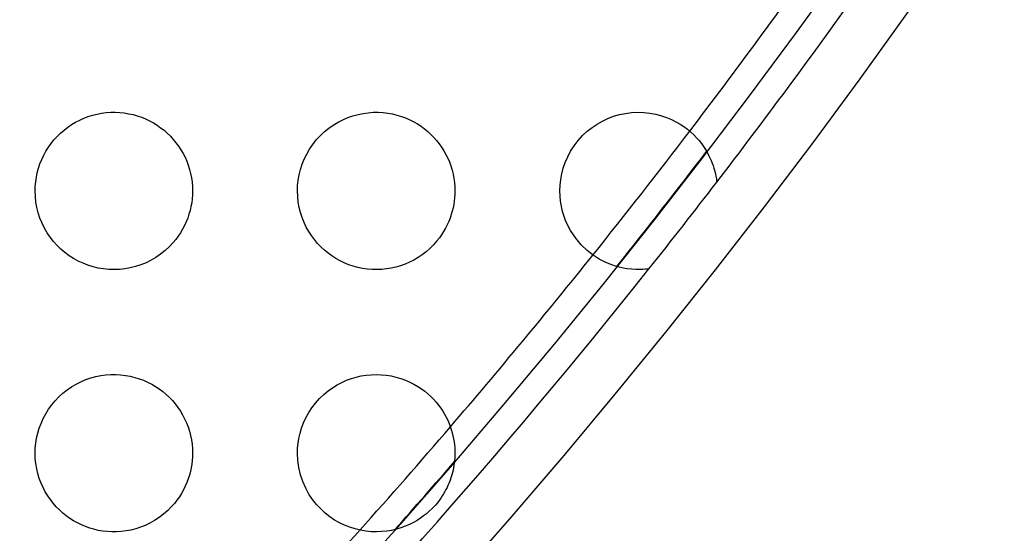
# Model space of a CAD drawing. Units: millimetres. Extents: x -147 to 147, y -205 to 205.
# Drawn here: x 86 to 105, y -101 to -91 of the extents above; entities that cross this region are included whole.
import ezdxf

# ---------------------------------------------------------------- set-up
doc = ezdxf.new("R2010")
doc.units = ezdxf.units.MM
doc.layers.add('MAIN-1', color=7, linetype='Continuous')
doc.layers.add('MAIN-2', color=7, linetype='Continuous')

msp = doc.modelspace()

# ---------------------------------------------------------------- linework, layer by layer
at = {"layer": 'MAIN-1'}
for p, q in [((88.017, -92.518), (88.103, -92.507)), ((88.103, -92.507), (88.19, -92.501)), ((88.19, -92.501), (88.276, -92.5)), ((88.276, -92.5), (88.362, -92.504)), ((88.362, -92.504), (88.447, -92.513)), ((88.447, -92.513), (88.532, -92.527)), ((93, -92.521), (93.097, -92.508)), ((93.097, -92.508), (93.193, -92.501)), ((93.193, -92.501), (93.287, -92.5)), ((93.287, -92.5), (93.38, -92.506)), ((93.38, -92.506), (93.471, -92.516)), ((98, -92.521), (98.116, -92.506)), ((98.116, -92.506), (98.233, -92.5)), ((98.233, -92.5), (98.35, -92.503)), ((98.35, -92.503), (98.467, -92.516)), ((87.444, -92.735), (87.52, -92.689)), ((87.52, -92.689), (87.599, -92.649)), ((87.599, -92.649), (87.68, -92.613)), ((87.68, -92.613), (87.762, -92.582)), ((87.762, -92.582), (87.846, -92.555)), ((87.846, -92.555), (87.931, -92.534)), ((87.931, -92.534), (88.017, -92.518)), ((88.532, -92.527), (88.615, -92.545)), ((88.615, -92.545), (88.696, -92.568)), ((88.696, -92.568), (88.776, -92.595)), ((88.776, -92.595), (88.854, -92.627)), ((88.854, -92.627), (88.929, -92.663)), ((88.929, -92.663), (89.003, -92.703)), ((92.431, -92.743), (92.522, -92.689)), ((92.522, -92.689), (92.615, -92.641)), ((92.615, -92.641), (92.71, -92.6)), ((92.71, -92.6), (92.806, -92.567)), ((92.806, -92.567), (92.903, -92.541)), ((92.903, -92.541), (93, -92.521)), ((93.471, -92.516), (93.559, -92.532)), ((93.559, -92.532), (93.646, -92.553)), ((93.646, -92.553), (93.73, -92.579)), ((93.73, -92.579), (93.811, -92.609)), ((93.811, -92.609), (93.889, -92.643)), ((93.889, -92.643), (93.965, -92.681)), ((93.965, -92.681), (94.037, -92.723)), ((97.461, -92.725), (97.561, -92.668)), ((97.561, -92.668), (97.666, -92.619)), ((97.666, -92.619), (97.774, -92.577)), ((97.774, -92.577), (97.886, -92.545)), ((97.886, -92.545), (98, -92.521)), ((98.467, -92.516), (98.581, -92.537)), ((98.581, -92.537), (98.687, -92.565)), ((98.687, -92.565), (98.785, -92.599)), ((98.785, -92.599), (98.877, -92.637)), ((98.877, -92.637), (98.962, -92.68)), ((98.962, -92.68), (99.041, -92.726)), ((87.233, -92.897), (87.3, -92.839)), ((87.3, -92.839), (87.371, -92.785)), ((87.371, -92.785), (87.444, -92.735)), ((89.003, -92.703), (89.073, -92.746)), ((89.073, -92.746), (89.141, -92.794)), ((89.141, -92.794), (89.206, -92.844)), ((89.206, -92.844), (89.268, -92.899)), ((92.182, -92.947), (92.261, -92.872)), ((92.261, -92.872), (92.344, -92.805)), ((92.344, -92.805), (92.431, -92.743)), ((94.037, -92.723), (94.106, -92.768)), ((94.106, -92.768), (94.172, -92.817)), ((94.172, -92.817), (94.234, -92.868)), ((94.234, -92.868), (94.293, -92.922)), ((97.183, -92.946), (97.272, -92.863)), ((97.272, -92.863), (97.365, -92.789)), ((97.365, -92.789), (97.461, -92.725)), ((99.041, -92.726), (99.114, -92.774)), ((99.114, -92.774), (99.182, -92.825)), ((99.182, -92.825), (99.245, -92.877)), ((99.245, -92.877), (99.302, -92.931)), ((87.054, -93.095), (87.109, -93.026)), ((87.109, -93.026), (87.169, -92.96)), ((87.169, -92.96), (87.233, -92.897)), ((89.268, -92.899), (89.327, -92.956)), ((89.327, -92.956), (89.382, -93.016)), ((89.382, -93.016), (89.434, -93.08)), ((92.041, -93.112), (92.108, -93.027)), ((92.108, -93.027), (92.182, -92.947)), ((94.293, -92.922), (94.349, -92.98)), ((94.349, -92.98), (94.402, -93.039)), ((94.402, -93.039), (94.451, -93.102)), ((97.023, -93.137), (97.099, -93.038)), ((97.099, -93.038), (97.183, -92.946)), ((99.302, -92.931), (99.355, -92.985)), ((99.355, -92.985), (99.403, -93.041)), ((99.403, -93.041), (99.447, -93.096)), ((86.913, -93.321), (86.955, -93.243)), ((86.955, -93.243), (87.002, -93.167)), ((87.002, -93.167), (87.054, -93.095)), ((89.434, -93.08), (89.483, -93.146)), ((89.483, -93.146), (89.528, -93.214)), ((89.528, -93.214), (89.569, -93.285)), ((91.926, -93.296), (91.98, -93.202)), ((91.98, -93.202), (92.041, -93.112)), ((94.451, -93.102), (94.497, -93.166)), ((94.497, -93.166), (94.539, -93.233)), ((94.539, -93.233), (94.578, -93.303)), ((96.899, -93.349), (96.956, -93.242)), ((96.956, -93.242), (97.023, -93.137)), ((99.447, -93.096), (99.487, -93.152)), ((99.487, -93.152), (99.523, -93.207)), ((99.523, -93.207), (99.556, -93.262)), ((99.556, -93.262), (99.585, -93.316)), ((86.842, -93.484), (86.875, -93.401)), ((86.875, -93.401), (86.913, -93.321)), ((89.569, -93.285), (89.606, -93.358)), ((89.606, -93.358), (89.639, -93.433)), ((89.639, -93.433), (89.668, -93.51)), ((91.839, -93.492), (91.878, -93.393)), ((91.878, -93.393), (91.926, -93.296)), ((94.578, -93.303), (94.613, -93.375)), ((94.613, -93.375), (94.645, -93.448)), ((94.645, -93.448), (94.673, -93.524)), ((96.852, -93.457), (96.899, -93.349)), ((99.585, -93.316), (99.611, -93.368)), ((99.611, -93.368), (99.633, -93.42)), ((99.633, -93.42), (99.653, -93.469)), ((86.791, -93.652), (86.814, -93.567)), ((86.814, -93.567), (86.842, -93.484)), ((89.668, -93.51), (89.692, -93.589)), ((89.692, -93.589), (89.713, -93.669)), ((91.781, -93.695), (91.806, -93.593)), ((91.806, -93.593), (91.839, -93.492)), ((94.673, -93.524), (94.696, -93.602)), ((94.696, -93.602), (94.716, -93.68)), ((96.787, -93.671), (96.815, -93.564)), ((96.815, -93.564), (96.852, -93.457)), ((99.653, -93.469), (99.67, -93.517)), ((99.67, -93.517), (99.685, -93.563)), ((99.685, -93.563), (99.697, -93.606)), ((99.697, -93.606), (99.708, -93.646)), ((86.753, -93.913), (86.76, -93.825)), ((86.76, -93.825), (86.773, -93.738)), ((86.773, -93.738), (86.791, -93.652)), ((89.713, -93.669), (89.729, -93.75)), ((89.729, -93.75), (89.741, -93.832)), ((91.753, -93.899), (91.764, -93.797)), ((91.764, -93.797), (91.781, -93.695)), ((94.716, -93.68), (94.731, -93.76)), ((94.731, -93.76), (94.741, -93.84)), ((96.754, -93.889), (96.766, -93.779)), ((96.766, -93.779), (96.787, -93.671)), ((99.708, -93.646), (99.716, -93.683)), ((99.716, -93.683), (99.723, -93.716)), ((99.723, -93.716), (99.728, -93.746)), ((99.728, -93.746), (99.733, -93.772)), ((99.733, -93.772), (99.736, -93.793)), ((99.736, -93.793), (99.738, -93.81)), ((99.738, -93.81), (99.74, -93.822)), ((99.74, -93.822), (99.74, -93.83)), ((86.75, -94), (86.753, -93.913)), ((86.754, -94.107), (86.75, -94)), ((89.741, -93.832), (89.748, -93.916)), ((89.748, -93.916), (89.75, -94)), ((89.75, -94), (89.748, -94.075)), ((91.75, -94), (91.753, -93.899)), ((91.754, -94.107), (91.75, -94)), ((94.741, -93.84), (94.748, -93.92)), ((94.748, -93.92), (94.75, -94)), ((94.75, -94), (94.749, -94.064)), ((96.75, -94), (96.754, -93.889)), ((96.763, -94.197), (96.75, -94)), ((99.74, -93.83), (99.741, -93.832)), ((86.765, -94.212), (86.754, -94.107)), ((89.743, -94.149), (89.733, -94.224)), ((89.748, -94.075), (89.743, -94.149)), ((91.765, -94.211), (91.754, -94.107)), ((94.738, -94.193), (94.728, -94.257)), ((94.744, -94.129), (94.738, -94.193)), ((94.749, -94.064), (94.744, -94.129)), ((96.802, -94.392), (96.763, -94.197)), ((86.784, -94.316), (86.765, -94.212)), ((86.81, -94.418), (86.784, -94.316)), ((89.703, -94.372), (89.682, -94.445)), ((89.72, -94.298), (89.703, -94.372)), ((89.733, -94.224), (89.72, -94.298)), ((91.783, -94.313), (91.765, -94.211)), ((91.808, -94.412), (91.783, -94.313)), ((94.699, -94.387), (94.68, -94.452)), ((94.715, -94.322), (94.699, -94.387)), ((94.728, -94.257), (94.715, -94.322)), ((86.842, -94.518), (86.81, -94.418)), ((86.882, -94.615), (86.842, -94.518)), ((89.658, -94.518), (89.629, -94.59)), ((89.682, -94.445), (89.658, -94.518)), ((91.838, -94.508), (91.808, -94.412)), ((91.875, -94.6), (91.838, -94.508)), ((94.658, -94.518), (94.632, -94.583)), ((94.68, -94.452), (94.658, -94.518)), ((96.867, -94.58), (96.802, -94.392)), ((86.927, -94.708), (86.882, -94.615)), ((86.979, -94.797), (86.927, -94.708)), ((89.561, -94.729), (89.521, -94.796)), ((89.597, -94.66), (89.561, -94.729)), ((89.629, -94.59), (89.597, -94.66)), ((91.917, -94.688), (91.875, -94.6)), ((91.964, -94.772), (91.917, -94.688)), ((94.57, -94.712), (94.535, -94.774)), ((94.603, -94.648), (94.57, -94.712)), ((94.632, -94.583), (94.603, -94.648)), ((96.953, -94.754), (96.867, -94.58)), ((97.052, -94.903), (96.953, -94.754)), ((87.037, -94.882), (86.979, -94.797)), ((87.1, -94.963), (87.037, -94.882)), ((89.432, -94.924), (89.382, -94.984)), ((89.478, -94.861), (89.432, -94.924)), ((89.521, -94.796), (89.478, -94.861)), ((92.015, -94.852), (91.964, -94.772)), ((92.071, -94.928), (92.015, -94.852)), ((92.131, -94.999), (92.071, -94.928)), ((94.408, -94.953), (94.343, -95.027)), ((94.454, -94.895), (94.408, -94.953)), ((94.496, -94.836), (94.454, -94.895)), ((94.535, -94.774), (94.496, -94.836)), ((97.159, -95.03), (97.052, -94.903)), ((87.168, -95.039), (87.1, -94.963)), ((87.24, -95.109), (87.168, -95.039)), ((87.318, -95.175), (87.24, -95.109)), ((89.227, -95.138), (89.142, -95.206)), ((89.307, -95.064), (89.227, -95.138)), ((89.382, -94.984), (89.307, -95.064)), ((92.195, -95.066), (92.131, -94.999)), ((92.262, -95.128), (92.195, -95.066)), ((92.332, -95.186), (92.262, -95.128)), ((94.274, -95.096), (94.201, -95.16)), ((94.343, -95.027), (94.274, -95.096)), ((97.271, -95.136), (97.159, -95.03)), ((97.385, -95.225), (97.271, -95.136)), ((87.399, -95.235), (87.318, -95.175)), ((87.483, -95.289), (87.399, -95.235)), ((87.572, -95.338), (87.483, -95.289)), ((88.959, -95.322), (88.863, -95.369)), ((89.052, -95.268), (88.959, -95.322)), ((89.142, -95.206), (89.052, -95.268)), ((92.405, -95.24), (92.332, -95.186)), ((92.482, -95.288), (92.405, -95.24)), ((92.561, -95.332), (92.482, -95.288)), ((93.968, -95.317), (93.885, -95.359)), ((94.048, -95.27), (93.968, -95.317)), ((94.125, -95.218), (94.048, -95.27)), ((94.201, -95.16), (94.125, -95.218)), ((97.499, -95.299), (97.385, -95.225)), ((97.612, -95.358), (97.499, -95.299)), ((87.663, -95.38), (87.572, -95.338)), ((87.757, -95.417), (87.663, -95.38)), ((87.853, -95.446), (87.757, -95.417)), ((87.951, -95.47), (87.853, -95.446)), ((88.051, -95.487), (87.951, -95.47)), ((88.152, -95.497), (88.051, -95.487)), ((88.254, -95.5), (88.152, -95.497)), ((88.357, -95.496), (88.254, -95.5)), ((88.46, -95.485), (88.357, -95.496)), ((88.562, -95.467), (88.46, -95.485)), ((88.664, -95.442), (88.562, -95.467)), ((88.764, -95.409), (88.664, -95.442)), ((88.863, -95.369), (88.764, -95.409)), ((92.642, -95.371), (92.561, -95.332)), ((92.726, -95.406), (92.642, -95.371)), ((92.813, -95.435), (92.726, -95.406)), ((92.901, -95.459), (92.813, -95.435)), ((92.991, -95.477), (92.901, -95.459)), ((93.082, -95.491), (92.991, -95.477)), ((93.174, -95.498), (93.082, -95.491)), ((93.265, -95.5), (93.174, -95.498)), ((93.357, -95.496), (93.265, -95.5)), ((93.447, -95.487), (93.357, -95.496)), ((93.538, -95.472), (93.447, -95.487)), ((93.627, -95.452), (93.538, -95.472)), ((93.715, -95.426), (93.627, -95.452)), ((93.801, -95.395), (93.715, -95.426)), ((93.885, -95.359), (93.801, -95.395)), ((97.723, -95.404), (97.612, -95.358)), ((97.83, -95.44), (97.723, -95.404)), ((97.933, -95.466), (97.83, -95.44)), ((98.029, -95.484), (97.933, -95.466)), ((98.119, -95.494), (98.029, -95.484)), ((98.2, -95.499), (98.119, -95.494)), ((98.272, -95.5), (98.2, -95.499)), ((98.333, -95.498), (98.272, -95.5)), ((98.382, -95.494), (98.333, -95.498)), ((98.419, -95.49), (98.382, -95.494)), ((98.441, -95.488), (98.419, -95.49)), ((98.448, -95.487), (98.441, -95.488)), ((87.716, -97.598), (87.81, -97.566)), ((87.81, -97.566), (87.905, -97.54)), ((87.905, -97.54), (88, -97.521)), ((88, -97.521), (88.096, -97.508)), ((88.096, -97.508), (88.192, -97.501)), ((88.192, -97.501), (88.286, -97.5)), ((88.286, -97.5), (88.379, -97.506)), ((88.379, -97.506), (88.47, -97.516)), ((88.47, -97.516), (88.56, -97.532)), ((88.56, -97.532), (88.647, -97.554)), ((88.647, -97.554), (88.732, -97.58)), ((88.732, -97.58), (88.815, -97.61)), ((92.685, -97.61), (92.776, -97.576)), ((92.776, -97.576), (92.868, -97.549)), ((92.868, -97.549), (92.962, -97.528)), ((92.962, -97.528), (93.056, -97.513)), ((93.056, -97.513), (93.152, -97.503)), ((93.152, -97.503), (93.248, -97.5)), ((93.248, -97.5), (93.344, -97.503)), ((93.344, -97.503), (93.439, -97.512)), ((93.439, -97.512), (93.533, -97.527)), ((93.533, -97.527), (93.626, -97.548)), ((93.626, -97.548), (93.718, -97.575)), ((93.718, -97.575), (93.807, -97.607)), ((87.36, -97.793), (87.444, -97.735)), ((87.444, -97.735), (87.532, -97.683)), ((87.532, -97.683), (87.623, -97.637)), ((87.623, -97.637), (87.716, -97.598)), ((88.815, -97.61), (88.894, -97.645)), ((88.894, -97.645), (88.971, -97.685)), ((88.971, -97.685), (89.045, -97.728)), ((89.045, -97.728), (89.116, -97.775)), ((92.333, -97.813), (92.42, -97.751)), ((92.42, -97.751), (92.507, -97.696)), ((92.507, -97.696), (92.596, -97.65)), ((92.596, -97.65), (92.685, -97.61)), ((93.807, -97.607), (93.891, -97.644)), ((93.891, -97.644), (93.969, -97.684)), ((93.969, -97.684), (94.043, -97.727)), ((94.043, -97.727), (94.112, -97.772)), ((87.131, -98.001), (87.203, -97.926)), ((87.203, -97.926), (87.279, -97.857)), ((87.279, -97.857), (87.36, -97.793)), ((89.116, -97.775), (89.183, -97.826)), ((89.183, -97.826), (89.248, -97.88)), ((89.248, -97.88), (89.309, -97.937)), ((89.309, -97.937), (89.366, -97.998)), ((92.17, -97.96), (92.249, -97.883)), ((92.249, -97.883), (92.333, -97.813)), ((94.112, -97.772), (94.176, -97.819)), ((94.176, -97.819), (94.236, -97.869)), ((94.236, -97.869), (94.292, -97.92)), ((94.292, -97.92), (94.344, -97.973)), ((87.005, -98.163), (87.065, -98.08)), ((87.065, -98.08), (87.131, -98.001)), ((89.366, -97.998), (89.42, -98.062)), ((89.42, -98.062), (89.471, -98.128)), ((89.471, -98.128), (89.517, -98.197)), ((91.965, -98.227), (92.026, -98.133)), ((92.026, -98.133), (92.095, -98.044)), ((92.095, -98.044), (92.17, -97.96)), ((94.344, -97.973), (94.392, -98.028)), ((94.392, -98.028), (94.437, -98.083)), ((94.437, -98.083), (94.479, -98.14)), ((94.479, -98.14), (94.517, -98.197)), ((86.903, -98.339), (86.951, -98.249)), ((86.951, -98.249), (87.005, -98.163)), ((89.517, -98.197), (89.56, -98.269)), ((89.56, -98.269), (89.599, -98.343)), ((91.866, -98.422), (91.911, -98.324)), ((91.911, -98.324), (91.965, -98.227)), ((94.517, -98.197), (94.552, -98.255)), ((94.552, -98.255), (94.584, -98.314)), ((94.584, -98.314), (94.612, -98.373)), ((86.827, -98.525), (86.862, -98.431)), ((86.862, -98.431), (86.903, -98.339)), ((89.599, -98.343), (89.633, -98.42)), ((89.633, -98.42), (89.664, -98.499)), ((89.664, -98.499), (89.69, -98.58)), ((91.829, -98.521), (91.866, -98.422)), ((94.612, -98.373), (94.638, -98.432)), ((94.638, -98.432), (94.661, -98.491)), ((94.661, -98.491), (94.681, -98.55)), ((86.777, -98.715), (86.799, -98.62)), ((86.799, -98.62), (86.827, -98.525)), ((89.69, -98.58), (89.712, -98.663)), ((89.712, -98.663), (89.728, -98.746)), ((91.777, -98.717), (91.799, -98.62)), ((91.799, -98.62), (91.829, -98.521)), ((94.681, -98.55), (94.698, -98.609)), ((94.698, -98.609), (94.713, -98.667)), ((94.713, -98.667), (94.725, -98.725)), ((86.753, -98.906), (86.762, -98.81)), ((86.762, -98.81), (86.777, -98.715)), ((89.728, -98.746), (89.74, -98.83)), ((89.74, -98.83), (89.748, -98.915)), ((91.753, -98.906), (91.762, -98.812)), ((91.762, -98.812), (91.777, -98.717)), ((94.725, -98.725), (94.734, -98.782)), ((94.734, -98.782), (94.741, -98.838)), ((94.741, -98.838), (94.746, -98.893)), ((94.746, -98.893), (94.749, -98.947)), ((86.75, -99), (86.753, -98.906)), ((86.753, -99.101), (86.75, -99)), ((89.748, -99.07), (89.743, -99.14)), ((89.748, -98.915), (89.75, -99)), ((89.75, -99), (89.748, -99.07)), ((91.75, -99), (91.753, -98.906)), ((91.756, -99.137), (91.75, -99)), ((94.749, -99.05), (94.747, -99.098)), ((94.749, -98.947), (94.75, -99)), ((94.75, -99), (94.749, -99.05)), ((86.763, -99.199), (86.753, -99.101)), ((86.779, -99.296), (86.763, -99.199)), ((89.735, -99.209), (89.724, -99.279)), ((89.743, -99.14), (89.735, -99.209)), ((91.775, -99.274), (91.756, -99.137)), ((94.731, -99.237), (94.723, -99.282)), ((94.738, -99.192), (94.731, -99.237)), ((94.743, -99.146), (94.738, -99.192)), ((94.747, -99.098), (94.743, -99.146)), ((86.802, -99.39), (86.779, -99.296)), ((86.829, -99.481), (86.802, -99.39)), ((89.69, -99.419), (89.668, -99.489)), ((89.709, -99.349), (89.69, -99.419)), ((89.724, -99.279), (89.709, -99.349)), ((91.807, -99.41), (91.775, -99.274)), ((91.851, -99.542), (91.807, -99.41)), ((94.68, -99.453), (94.666, -99.495)), ((94.692, -99.411), (94.68, -99.453)), ((94.704, -99.369), (94.692, -99.411)), ((94.714, -99.325), (94.704, -99.369)), ((94.723, -99.282), (94.714, -99.325)), ((86.862, -99.569), (86.829, -99.481)), ((86.9, -99.654), (86.862, -99.569)), ((89.612, -99.628), (89.578, -99.698)), ((89.642, -99.559), (89.612, -99.628)), ((89.668, -99.489), (89.642, -99.559)), ((91.906, -99.665), (91.851, -99.542)), ((94.618, -99.616), (94.6, -99.655)), ((94.635, -99.576), (94.618, -99.616)), ((94.651, -99.536), (94.635, -99.576)), ((94.666, -99.495), (94.651, -99.536)), ((86.942, -99.735), (86.9, -99.654)), ((86.989, -99.812), (86.942, -99.735)), ((87.04, -99.886), (86.989, -99.812)), ((89.498, -99.832), (89.453, -99.896)), ((89.54, -99.766), (89.498, -99.832)), ((89.578, -99.698), (89.54, -99.766)), ((91.968, -99.779), (91.906, -99.665)), ((92.037, -99.883), (91.968, -99.779)), ((94.51, -99.814), (94.482, -99.856)), ((94.535, -99.773), (94.51, -99.814)), ((94.559, -99.733), (94.535, -99.773)), ((94.58, -99.694), (94.559, -99.733)), ((94.6, -99.655), (94.58, -99.694)), ((87.094, -99.956), (87.04, -99.886)), ((87.152, -100.022), (87.094, -99.956)), ((89.35, -100.019), (89.276, -100.094)), ((89.403, -99.959), (89.35, -100.019)), ((89.453, -99.896), (89.403, -99.959)), ((92.112, -99.978), (92.037, -99.883)), ((92.193, -100.064), (92.112, -99.978)), ((94.378, -99.989), (94.319, -100.052)), ((94.415, -99.944), (94.378, -99.989)), ((94.45, -99.9), (94.415, -99.944)), ((94.482, -99.856), (94.45, -99.9)), ((87.213, -100.083), (87.152, -100.022)), ((87.276, -100.141), (87.213, -100.083)), ((87.343, -100.194), (87.276, -100.141)), ((87.412, -100.244), (87.343, -100.194)), ((89.196, -100.164), (89.113, -100.227)), ((89.276, -100.094), (89.196, -100.164)), ((92.278, -100.142), (92.193, -100.064)), ((92.366, -100.212), (92.278, -100.142)), ((94.154, -100.197), (94.095, -100.239)), ((94.207, -100.155), (94.154, -100.197)), ((94.261, -100.108), (94.207, -100.155)), ((94.319, -100.052), (94.261, -100.108)), ((87.483, -100.289), (87.412, -100.244)), ((87.556, -100.33), (87.483, -100.289)), ((87.632, -100.367), (87.556, -100.33)), ((87.71, -100.399), (87.632, -100.367)), ((88.848, -100.376), (88.757, -100.412)), ((88.938, -100.333), (88.848, -100.376)), ((89.027, -100.283), (88.938, -100.333)), ((89.113, -100.227), (89.027, -100.283)), ((92.458, -100.274), (92.366, -100.212)), ((92.552, -100.328), (92.458, -100.274)), ((92.648, -100.374), (92.552, -100.328)), ((92.747, -100.413), (92.648, -100.374)), ((93.805, -100.394), (93.722, -100.424)), ((93.885, -100.359), (93.805, -100.394)), ((93.96, -100.321), (93.885, -100.359)), ((94.031, -100.281), (93.96, -100.321)), ((94.095, -100.239), (94.031, -100.281)), ((87.79, -100.428), (87.71, -100.399)), ((87.871, -100.451), (87.79, -100.428)), ((87.954, -100.471), (87.871, -100.451)), ((88.039, -100.485), (87.954, -100.471)), ((88.126, -100.495), (88.039, -100.485)), ((88.214, -100.5), (88.126, -100.495)), ((88.303, -100.499), (88.214, -100.5)), ((88.392, -100.493), (88.303, -100.499)), ((88.483, -100.482), (88.392, -100.493)), ((88.574, -100.465), (88.483, -100.482)), ((88.666, -100.441), (88.574, -100.465)), ((88.757, -100.412), (88.666, -100.441)), ((92.847, -100.445), (92.747, -100.413)), ((92.948, -100.469), (92.847, -100.445)), ((93.05, -100.487), (92.948, -100.469)), ((93.152, -100.497), (93.05, -100.487)), ((93.254, -100.5), (93.152, -100.497)), ((93.353, -100.496), (93.254, -100.5)), ((93.45, -100.487), (93.353, -100.496)), ((93.544, -100.471), (93.45, -100.487)), ((93.634, -100.45), (93.544, -100.471)), ((93.722, -100.424), (93.634, -100.45))]:
    msp.add_line(p, q, dxfattribs=at)
for radius, start, end in [(126.75, 180.00002, 0), (139.625, 306.41011, 0), (146.75, 307.82761, 0), (125.75, 322.48238, 324.52051), (124.75, 321.31584, 322.69237), (125.241, 321.3674, 322.6408), (125.75, 321.52583, 322.48238), (125.75, 309.2945, 321.52583), (124.75, 318.15855, 319.36091), (125.241, 318.36556, 319.15395)]:
    msp.add_arc((0, -17.25), radius, start, end, dxfattribs=at)
at = {"layer": 'MAIN-2'}
for p, q in [((86.75, -94), (86.75, -94)), ((89.75, -94), (89.75, -94)), ((91.75, -94), (91.75, -94)), ((94.75, -94), (94.75, -94)), ((96.75, -94), (96.75, -94)), ((86.75, -99), (86.75, -99)), ((89.75, -99), (89.75, -99)), ((91.75, -99), (91.75, -99)), ((94.75, -99), (94.75, -99))]:
    msp.add_line(p, q, dxfattribs=at)
for radius, start, end in [(141.75, 180.00002, 0), (125.25, 270.00002, 0), (146.749, 307.82795, 359.9996), (139.625, 270.00002, 359.78314), (124.75, 322.69237, 324.68535), (124.75, 319.36091, 321.31584), (124.75, 316.00595, 318.15855)]:
    msp.add_arc((0, -17.25), radius, start, end, dxfattribs=at)

doc.saveas('drawing.dxf')
